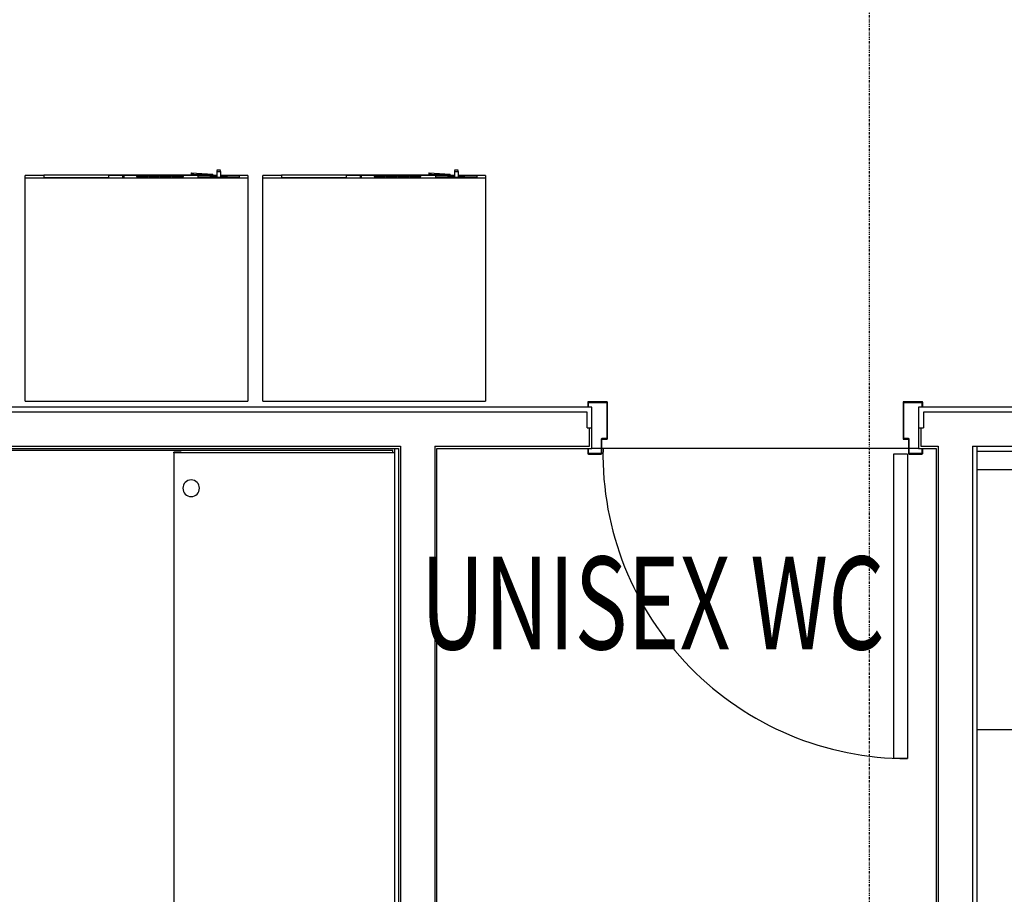
# Model space of a CAD drawing. Extents: x -18763 to 52779, y -147 to 50299.
# Drawn here: x 34734 to 37386, y 28828 to 31184 of the extents above; entities that cross this region are included whole.
import ezdxf

# ---------------------------------------------------------------- set-up
doc = ezdxf.new("R2010")
doc.units = 0
doc.linetypes.add('X-2499-GF-B$0$EDG-1DOT-2', pattern=[5, 2, -1.4, 0.2, -1.4])
for name, color, linetype in [('X-2499-GF-B$0$A-AREA-IDEN', 31, 'CONTINUOUS'), ('X-2499-GF-B$0$A-DOOR', 11, 'CONTINUOUS'), ('X-2499-GF-B$0$A-DOOR-FRAM', 11, 'CONTINUOUS'), ('X-2499-GF-B$0$A-FLOR', 11, 'CONTINUOUS'), ('X-2499-GF-B$0$A-WALL', 8, 'CONTINUOUS'), ('X-2499-GF-B$0$A-WALL-1', 8, 'CONTINUOUS'), ('X-2499-GF-B$0$M-EQPM', 11, 'CONTINUOUS'), ('X-2499-GF-B$0$Q-CASE', 11, 'CONTINUOUS'), ('X-2499-GF-B$0$Q-SPCQ', 11, 'CONTINUOUS'), ('X-2499-GF-B$0$S-GRID-1', 133, 'X-2499-GF-B$0$EDG-1DOT-2'), ('X-XREF', 7, 'CONTINUOUS')]:
    doc.layers.add(name, color=color, linetype=linetype)
doc.styles.add('X-2499-GF-B$0$EDG', font='edg.shx', dxfattribs={"width": 0.9})

# ---------------------------------------------------------------- blocks, each defined once
blk = doc.blocks.new('X-2499-GF-B')
at = {"layer": 'X-2499-GF-B$0$A-DOOR'}
for p, q in [((37086.9, 30013.8), (37086.9, 29193.8)), ((37124.9, 30013.8), (37086.9, 30013.8)), ((37124.9, 30013.8), (37124.9, 29193.8)), ((37124.9, 29193.8), (37086.9, 29193.8))]:
    blk.add_line(p, q, dxfattribs=at)
blk.add_arc((37124.9, 30013.8), 820, 178.9518, 270, dxfattribs=at)
at = {"layer": 'X-2499-GF-B$0$A-DOOR-FRAM'}
for p, q in [((36263.9, 30152.8), (36263.9, 30141.8)), ((36314.9, 30154.8), (36265.9, 30154.8)), ((36265.9, 30141.8), (36265.9, 30152.8)), ((36265.9, 30152.8), (36314.9, 30152.8)), ((36314.9, 30152.8), (36314.9, 30055.8)), ((36316.9, 30055.8), (36316.9, 30152.8)), ((37112.9, 30152.8), (37112.9, 30055.8)), ((37163.9, 30154.8), (37114.9, 30154.8)), ((37114.9, 30055.8), (37114.9, 30152.8)), ((37114.9, 30152.8), (37163.9, 30152.8)), ((37163.9, 30152.8), (37163.9, 30141.8)), ((37165.9, 30141.8), (37165.9, 30152.8)), ((36263.9, 30141.8), (36265.9, 30141.8)), ((37163.9, 30141.8), (37165.9, 30141.8)), ((36299.9, 30053.8), (36299.9, 30015.8)), ((36314.9, 30055.8), (36301.9, 30055.8)), ((36301.9, 30015.8), (36301.9, 30052.3)), ((36303.3, 30053.8), (36314.9, 30053.8)), ((37127.9, 30055.8), (37114.9, 30055.8)), ((37114.9, 30053.8), (37126.5, 30053.8)), ((37127.9, 30052.3), (37127.9, 30015.8)), ((37129.9, 30015.8), (37129.9, 30053.8)), ((36265.9, 30026.8), (36263.9, 30026.8)), ((36263.9, 30026.8), (36263.9, 30015.8)), ((36265.9, 30015.8), (36265.9, 30026.8)), ((37165.9, 30026.8), (37163.9, 30026.8)), ((37163.9, 30026.8), (37163.9, 30015.8)), ((37165.9, 30015.8), (37165.9, 30026.8)), ((36299.9, 30015.8), (36265.9, 30015.8)), ((36265.9, 30013.8), (36299.9, 30013.8)), ((37163.9, 30015.8), (37129.9, 30015.8)), ((37129.9, 30013.8), (37163.9, 30013.8))]:
    blk.add_line(p, q, dxfattribs=at)
for centre, radius, start, end in [((36265.9, 30152.8), 2, 90, 180), ((36314.9, 30152.8), 2, 0, 90), ((37114.9, 30152.8), 2, 90, 180), ((37163.9, 30152.8), 2, 0, 90), ((36301.9, 30053.8), 2, 90, 180), ((36303.3, 30052.3), 1.41, 90, 180), ((36314.9, 30055.8), 2, 270, 0), ((37114.9, 30055.8), 2, 180, 270), ((37126.5, 30052.3), 1.41, 0, 90), ((37127.9, 30053.8), 2, 0, 90), ((36265.9, 30015.8), 2, 180, 270), ((36299.9, 30015.8), 2, 270, 0), ((37129.9, 30015.8), 2, 180, 270), ((37163.9, 30015.8), 2, 270, 0)]:
    blk.add_arc(centre, radius, start, end, dxfattribs=at)
at = {"layer": 'X-2499-GF-B$0$A-FLOR'}
for p, q in [((36299.9, 30028.8), (36274.9, 30028.8)), ((37127.9, 30028.8), (36301.9, 30028.8)), ((37154.9, 30028.8), (37129.9, 30028.8))]:
    blk.add_line(p, q, dxfattribs=at)
at = {"layer": 'X-2499-GF-B$0$A-WALL'}
for p, q in [((36261.9, 30126.8), (33243.9, 30126.8)), ((36261.9, 30084.3), (36261.9, 30126.8)), ((39708.9, 30126.8), (37167.9, 30126.8)), ((37167.9, 30126.8), (37167.9, 30084.3)), ((36261.9, 30084.3), (36274.9, 30084.3)), ((36268.9, 30034.8), (36268.9, 30084.3)), ((37154.9, 30084.3), (37167.9, 30084.3)), ((37160.9, 30084.3), (37160.9, 30034.8)), ((33243.9, 30034.8), (35759.9, 30034.8)), ((35738.9, 30023.8), (33254.9, 30023.8)), ((35148.9, 30016.8), (35148.9, 30019.3)), ((35168.9, 30019.3), (35148.9, 30019.3)), ((35168.9, 30019.3), (35168.9, 30016.8)), ((35738.9, 30016.8), (35738.9, 30023.8)), ((35743.9, 26515.8), (35743.9, 30028.8)), ((35759.9, 30034.8), (35759.9, 26509.8)), ((35851.9, 30034.8), (35851.9, 27883.9)), ((35851.9, 30034.8), (36268.9, 30034.8)), ((37160.9, 30034.8), (37207.9, 30034.8)), ((37207.9, 30034.8), (37207.9, 26509.8)), ((37299.9, 30034.8), (39708.9, 30034.8)), ((37299.9, 30034.8), (37299.9, 26509.8)), ((37312.9, 30021.8), (37312.9, 30034.8))]:
    blk.add_line(p, q, dxfattribs=at)
at = {"layer": 'X-2499-GF-B$0$A-WALL-1'}
for p, q in [((36274.9, 30139.8), (33256.9, 30139.8)), ((36274.9, 30028.8), (36274.9, 30139.8)), ((39721.9, 30139.8), (37154.9, 30139.8)), ((37154.9, 30139.8), (37154.9, 30028.8)), ((33249.9, 30028.8), (35753.9, 30028.8)), ((35753.9, 30028.8), (35753.9, 26515.8)), ((35857.9, 27889.9), (35857.9, 30028.8)), ((35857.9, 30028.8), (36274.9, 30028.8)), ((37154.9, 30028.8), (37201.9, 30028.8)), ((37201.9, 30028.8), (37201.9, 26515.8)), ((37312.9, 30021.8), (39721.9, 30021.8)), ((37312.9, 26522.8), (37312.9, 30021.8))]:
    blk.add_line(p, q, dxfattribs=at)
at = {"layer": 'X-2499-GF-B$0$M-EQPM'}
for p, q in [((34748.8, 30756.6), (34748.8, 30764.3)), ((34798.8, 30764.3), (34748.8, 30764.3)), ((34798.8, 30764.8), (34798.8, 30758.7)), ((34798.8, 30764.8), (34798.8, 30758.7)), ((34970.8, 30765), (34801.8, 30765)), ((34970.8, 30765), (34801.8, 30765)), ((34973.8, 30758.7), (34973.8, 30764.8)), ((34973.8, 30758.7), (34973.8, 30764.8)), ((34978.1, 30764.7), (34973.8, 30764.7)), ((35012.1, 30764.3), (34973.8, 30764.3)), ((34984.2, 30764.7), (34978.1, 30764.7)), ((34990.4, 30764.7), (34984.2, 30764.7)), ((34996.6, 30764.7), (34990.4, 30764.7)), ((35003, 30764.7), (34996.6, 30764.7)), ((35009.4, 30764.7), (35003, 30764.7)), ((35015.9, 30764.7), (35009.4, 30764.7)), ((35012.1, 30756.6), (35012.1, 30764.3)), ((35014.1, 30764.3), (35014.1, 30756.6)), ((35264.8, 30764.3), (35014.1, 30764.3)), ((35022.4, 30764.7), (35015.9, 30764.7)), ((35029, 30764.7), (35022.4, 30764.7)), ((35035.6, 30764.7), (35029, 30764.7)), ((35042.2, 30764.7), (35035.6, 30764.7)), ((35048.8, 30764.7), (35042.2, 30764.7)), ((35050.6, 30764.7), (35048.8, 30764.7)), ((35078.8, 30763.7), (35048.8, 30763.7)), ((35048.8, 30763.7), (35048.8, 30763.1)), ((35048.8, 30763.1), (35078.8, 30763.1)), ((35078.8, 30762), (35048.8, 30762)), ((35048.8, 30762), (35048.8, 30761.3)), ((35048.8, 30761.3), (35078.8, 30761.3)), ((35057.3, 30764.7), (35050.6, 30764.7)), ((35063.9, 30764.7), (35057.3, 30764.7)), ((35070.5, 30764.7), (35063.9, 30764.7)), ((35077, 30764.7), (35070.5, 30764.7)), ((35083.6, 30764.7), (35077, 30764.7)), ((35078.8, 30763.1), (35078.8, 30763.7)), ((35078.8, 30761.3), (35078.8, 30762)), ((35110.8, 30763.7), (35080.8, 30763.7)), ((35080.8, 30763.7), (35080.8, 30763.1)), ((35080.8, 30763.1), (35110.8, 30763.1)), ((35110.8, 30762), (35080.8, 30762)), ((35080.8, 30762), (35080.8, 30761.3)), ((35080.8, 30761.3), (35110.8, 30761.3)), ((35090, 30764.7), (35083.6, 30764.7)), ((35096.4, 30764.7), (35090, 30764.7)), ((35102.7, 30764.7), (35096.4, 30764.7)), ((35109, 30764.7), (35102.7, 30764.7)), ((35115.1, 30764.7), (35109, 30764.7)), ((35110.8, 30763.1), (35110.8, 30763.7)), ((35110.8, 30761.3), (35110.8, 30762)), ((35142.8, 30763.7), (35112.8, 30763.7)), ((35112.8, 30763.7), (35112.8, 30763.1)), ((35112.8, 30763.1), (35142.8, 30763.1)), ((35142.8, 30762), (35112.8, 30762)), ((35112.8, 30762), (35112.8, 30761.3)), ((35112.8, 30761.3), (35142.8, 30761.3)), ((35121.2, 30764.7), (35115.1, 30764.7)), ((35127.1, 30764.7), (35121.2, 30764.7)), ((35132.9, 30764.7), (35127.1, 30764.7)), ((35138.5, 30764.7), (35132.9, 30764.7)), ((35144, 30764.7), (35138.5, 30764.7)), ((35142.8, 30763.1), (35142.8, 30763.7)), ((35142.8, 30761.3), (35142.8, 30762)), ((35149.4, 30764.7), (35144, 30764.7)), ((35174.8, 30763.7), (35144.8, 30763.7)), ((35144.8, 30763.7), (35144.8, 30763.1)), ((35144.8, 30763.1), (35174.8, 30763.1)), ((35174.8, 30762), (35144.8, 30762)), ((35144.8, 30762), (35144.8, 30761.3)), ((35144.8, 30761.3), (35174.8, 30761.3)), ((35154.6, 30764.7), (35149.4, 30764.7)), ((35159.6, 30764.7), (35154.6, 30764.7)), ((35164.5, 30764.7), (35159.6, 30764.7)), ((35169.2, 30764.7), (35164.5, 30764.7)), ((35173.6, 30764.7), (35169.2, 30764.7)), ((35177.9, 30764.7), (35173.6, 30764.7)), ((35174.8, 30763.1), (35174.8, 30763.7)), ((35174.8, 30761.3), (35174.8, 30762)), ((35182, 30764.7), (35177.9, 30764.7)), ((35185.8, 30764.7), (35182, 30764.7)), ((35189.5, 30764.7), (35185.8, 30764.7)), ((35192.9, 30764.7), (35189.5, 30764.7)), ((35196.1, 30764.7), (35192.9, 30764.7)), ((35195.5, 30771.1), (35253.8, 30767.8)), ((35195.5, 30771.1), (35195.5, 30765.3)), ((35199, 30764.7), (35196.1, 30764.7)), ((35201.7, 30764.7), (35199, 30764.7)), ((35204.2, 30764.7), (35201.7, 30764.7)), ((35201.9, 30767.8), (35247.6, 30765.4)), ((35201.9, 30764.3), (35201.9, 30767.8)), ((35206.4, 30764.7), (35204.2, 30764.7)), ((35208.4, 30764.7), (35206.4, 30764.7)), ((35210.1, 30764.7), (35208.4, 30764.7)), ((35211.5, 30764.7), (35210.1, 30764.7)), ((35212.7, 30764.7), (35211.5, 30764.7)), ((35213.6, 30764.7), (35212.7, 30764.7)), ((35213.4, 30764.7), (35214.1, 30764.7)), ((35214.3, 30764.7), (35213.6, 30764.7)), ((35214.1, 30764.7), (35214.6, 30764.7)), ((35214.7, 30764.7), (35214.3, 30764.7)), ((35214.6, 30764.7), (35214.8, 30764.7)), ((35214.8, 30764.7), (35214.7, 30764.7)), ((35214.8, 30764.7), (35215, 30764.7)), ((35214.8, 30764.7), (35214.8, 30764.7)), ((35214.8, 30758.7), (35214.8, 30763.9)), ((35214.8, 30763.9), (35264.8, 30763.9)), ((35215, 30764.7), (35215.1, 30764.7)), ((35215.1, 30764.7), (35215.3, 30764.7)), ((35219, 30764.3), (35215.3, 30764.7)), ((35247.3, 30761.9), (35247.3, 30760.9)), ((35253.8, 30764.3), (35253.8, 30767.8)), ((35264.8, 30777.9), (35264.8, 30774.8)), ((35264.8, 30774.8), (35264.8, 30759.2)), ((35274.8, 30774.8), (35274.8, 30777.9)), ((35274.8, 30774.8), (35274.8, 30759.2)), ((35348.8, 30764.3), (35274.8, 30764.3)), ((35274.8, 30763.9), (35324.8, 30763.9)), ((35292.4, 30760.9), (35292.4, 30761.9)), ((35324.8, 30763.9), (35324.8, 30758.7)), ((35348.8, 30764.3), (35348.8, 30756.6)), ((35388.8, 30756.6), (35388.8, 30764.3)), ((35438.8, 30764.3), (35388.8, 30764.3)), ((35438.8, 30764.8), (35438.8, 30758.7)), ((35438.8, 30764.8), (35438.8, 30758.7)), ((35610.8, 30765), (35441.8, 30765)), ((35610.8, 30765), (35441.8, 30765)), ((35613.8, 30758.7), (35613.8, 30764.8)), ((35613.8, 30758.7), (35613.8, 30764.8)), ((35618.1, 30764.7), (35613.8, 30764.7)), ((35652.1, 30764.3), (35613.8, 30764.3)), ((35624.2, 30764.7), (35618.1, 30764.7)), ((35630.4, 30764.7), (35624.2, 30764.7)), ((35636.6, 30764.7), (35630.4, 30764.7)), ((35643, 30764.7), (35636.6, 30764.7)), ((35649.4, 30764.7), (35643, 30764.7)), ((35655.9, 30764.7), (35649.4, 30764.7)), ((35652.1, 30756.6), (35652.1, 30764.3)), ((35654.1, 30764.3), (35654.1, 30756.6)), ((35904.8, 30764.3), (35654.1, 30764.3)), ((35662.4, 30764.7), (35655.9, 30764.7)), ((35669, 30764.7), (35662.4, 30764.7)), ((35675.6, 30764.7), (35669, 30764.7)), ((35682.2, 30764.7), (35675.6, 30764.7)), ((35688.8, 30764.7), (35682.2, 30764.7)), ((35690.6, 30764.7), (35688.8, 30764.7)), ((35718.8, 30763.7), (35688.8, 30763.7)), ((35688.8, 30763.7), (35688.8, 30763.1)), ((35688.8, 30763.1), (35718.8, 30763.1)), ((35718.8, 30762), (35688.8, 30762)), ((35688.8, 30762), (35688.8, 30761.3)), ((35688.8, 30761.3), (35718.8, 30761.3)), ((35697.3, 30764.7), (35690.6, 30764.7)), ((35703.9, 30764.7), (35697.3, 30764.7)), ((35710.5, 30764.7), (35703.9, 30764.7)), ((35717, 30764.7), (35710.5, 30764.7)), ((35723.6, 30764.7), (35717, 30764.7)), ((35718.8, 30763.1), (35718.8, 30763.7)), ((35718.8, 30761.3), (35718.8, 30762)), ((35750.8, 30763.7), (35720.8, 30763.7)), ((35720.8, 30763.7), (35720.8, 30763.1)), ((35720.8, 30763.1), (35750.8, 30763.1)), ((35750.8, 30762), (35720.8, 30762)), ((35720.8, 30762), (35720.8, 30761.3)), ((35720.8, 30761.3), (35750.8, 30761.3)), ((35730, 30764.7), (35723.6, 30764.7)), ((35736.4, 30764.7), (35730, 30764.7)), ((35742.7, 30764.7), (35736.4, 30764.7)), ((35749, 30764.7), (35742.7, 30764.7)), ((35755.1, 30764.7), (35749, 30764.7)), ((35750.8, 30763.1), (35750.8, 30763.7)), ((35750.8, 30761.3), (35750.8, 30762)), ((35782.8, 30763.7), (35752.8, 30763.7)), ((35752.8, 30763.7), (35752.8, 30763.1)), ((35752.8, 30763.1), (35782.8, 30763.1)), ((35782.8, 30762), (35752.8, 30762)), ((35752.8, 30762), (35752.8, 30761.3)), ((35752.8, 30761.3), (35782.8, 30761.3)), ((35761.2, 30764.7), (35755.1, 30764.7)), ((35767.1, 30764.7), (35761.2, 30764.7)), ((35772.9, 30764.7), (35767.1, 30764.7)), ((35778.5, 30764.7), (35772.9, 30764.7)), ((35784, 30764.7), (35778.5, 30764.7)), ((35782.8, 30763.1), (35782.8, 30763.7)), ((35782.8, 30761.3), (35782.8, 30762)), ((35789.4, 30764.7), (35784, 30764.7)), ((35814.8, 30763.7), (35784.8, 30763.7)), ((35784.8, 30763.7), (35784.8, 30763.1)), ((35784.8, 30763.1), (35814.8, 30763.1)), ((35814.8, 30762), (35784.8, 30762)), ((35784.8, 30762), (35784.8, 30761.3)), ((35784.8, 30761.3), (35814.8, 30761.3)), ((35794.6, 30764.7), (35789.4, 30764.7)), ((35799.6, 30764.7), (35794.6, 30764.7)), ((35804.5, 30764.7), (35799.6, 30764.7)), ((35809.2, 30764.7), (35804.5, 30764.7)), ((35813.6, 30764.7), (35809.2, 30764.7)), ((35817.9, 30764.7), (35813.6, 30764.7)), ((35814.8, 30763.1), (35814.8, 30763.7)), ((35814.8, 30761.3), (35814.8, 30762)), ((35822, 30764.7), (35817.9, 30764.7)), ((35825.8, 30764.7), (35822, 30764.7)), ((35829.5, 30764.7), (35825.8, 30764.7)), ((35832.9, 30764.7), (35829.5, 30764.7)), ((35836.1, 30764.7), (35832.9, 30764.7)), ((35835.5, 30771.1), (35893.8, 30767.8)), ((35835.5, 30771.1), (35835.5, 30765.3)), ((35839, 30764.7), (35836.1, 30764.7)), ((35841.7, 30764.7), (35839, 30764.7)), ((35844.2, 30764.7), (35841.7, 30764.7)), ((35841.9, 30767.8), (35887.6, 30765.4)), ((35841.9, 30764.3), (35841.9, 30767.8)), ((35846.4, 30764.7), (35844.2, 30764.7)), ((35848.4, 30764.7), (35846.4, 30764.7)), ((35850.1, 30764.7), (35848.4, 30764.7)), ((35851.5, 30764.7), (35850.1, 30764.7)), ((35852.7, 30764.7), (35851.5, 30764.7)), ((35853.6, 30764.7), (35852.7, 30764.7)), ((35853.4, 30764.7), (35854.1, 30764.7)), ((35854.3, 30764.7), (35853.6, 30764.7)), ((35854.1, 30764.7), (35854.6, 30764.7)), ((35854.7, 30764.7), (35854.3, 30764.7)), ((35854.6, 30764.7), (35854.8, 30764.7)), ((35854.8, 30764.7), (35854.7, 30764.7)), ((35854.8, 30764.7), (35855, 30764.7)), ((35854.8, 30764.7), (35854.8, 30764.7)), ((35854.8, 30758.7), (35854.8, 30763.9)), ((35854.8, 30763.9), (35904.8, 30763.9)), ((35855, 30764.7), (35855.1, 30764.7)), ((35855.1, 30764.7), (35855.3, 30764.7)), ((35859, 30764.3), (35855.3, 30764.7)), ((35887.3, 30761.9), (35887.3, 30760.9)), ((35893.8, 30764.3), (35893.8, 30767.8)), ((35904.8, 30777.9), (35904.8, 30774.8)), ((35904.8, 30774.8), (35904.8, 30759.2)), ((35914.8, 30774.8), (35914.8, 30777.9)), ((35914.8, 30774.8), (35914.8, 30759.2)), ((35988.8, 30764.3), (35914.8, 30764.3)), ((35914.8, 30763.9), (35964.8, 30763.9)), ((35932.4, 30760.9), (35932.4, 30761.9)), ((35964.8, 30763.9), (35964.8, 30758.7)), ((35988.8, 30764.3), (35988.8, 30756.6)), ((34748.8, 30156.6), (34748.8, 30756.6)), ((35348.8, 30756.6), (34748.8, 30756.6)), ((34798.8, 30758.7), (34798.8, 30756.6)), ((34798.8, 30758.7), (34798.8, 30756.6)), ((34798.9, 30757.9), (34798.8, 30758)), ((34798.9, 30758), (34799.1, 30757.8)), ((34798.9, 30758), (34799.1, 30757.8)), ((34799.1, 30757.9), (34798.9, 30757.9)), ((34799.1, 30757.9), (34798.9, 30757.9)), ((34799.5, 30757.8), (34799.1, 30757.9)), ((34799.1, 30757.8), (34799.5, 30757.7)), ((34800, 30757.8), (34799.5, 30757.8)), ((34800, 30757.8), (34799.5, 30757.8)), ((34800.5, 30757.8), (34800, 30757.8)), ((34800.5, 30757.8), (34800, 30757.8)), ((34801.2, 30757.8), (34800.5, 30757.8)), ((34801.2, 30757.8), (34800.5, 30757.8)), ((34801.8, 30757.7), (34801.2, 30757.8)), ((34801.8, 30758.4), (34970.9, 30758.4)), ((34801.8, 30758.4), (34801.8, 30756.6)), ((34801.8, 30758.4), (34970.9, 30758.4)), ((34801.8, 30758.4), (34801.8, 30756.6)), ((34970.8, 30757.7), (34801.8, 30757.7)), ((34971.5, 30757.8), (34970.8, 30757.7)), ((34970.9, 30758.4), (34970.9, 30756.6)), ((34970.9, 30758.4), (34970.9, 30756.6)), ((34972.1, 30757.8), (34971.5, 30757.8)), ((34972.1, 30757.8), (34971.5, 30757.8)), ((34972.7, 30757.8), (34972.1, 30757.8)), ((34972.7, 30757.8), (34972.1, 30757.8)), ((34973.2, 30757.8), (34972.7, 30757.8)), ((34973.2, 30757.8), (34972.7, 30757.8)), ((34973.5, 30757.9), (34973.2, 30757.8)), ((34973.2, 30757.7), (34973.5, 30757.8)), ((34973.5, 30757.8), (34973.8, 30758)), ((34973.5, 30757.8), (34973.8, 30758)), ((34973.8, 30757.9), (34973.5, 30757.9)), ((34973.8, 30757.9), (34973.5, 30757.9)), ((34973.8, 30756.6), (34973.8, 30758.7)), ((34973.8, 30756.6), (34973.8, 30758.7)), ((34973.8, 30758), (34973.8, 30757.9)), ((35324.8, 30758.7), (35214.8, 30758.7)), ((35348.8, 30756.6), (35348.8, 30156.6)), ((35388.8, 30156.6), (35388.8, 30756.6)), ((35988.8, 30756.6), (35388.8, 30756.6)), ((35438.8, 30758.7), (35438.8, 30756.6)), ((35438.8, 30758.7), (35438.8, 30756.6)), ((35438.9, 30757.9), (35438.8, 30758)), ((35438.9, 30758), (35439.1, 30757.8)), ((35438.9, 30758), (35439.1, 30757.8)), ((35439.1, 30757.9), (35438.9, 30757.9)), ((35439.1, 30757.9), (35438.9, 30757.9)), ((35439.5, 30757.8), (35439.1, 30757.9)), ((35439.1, 30757.8), (35439.5, 30757.7)), ((35440, 30757.8), (35439.5, 30757.8)), ((35440, 30757.8), (35439.5, 30757.8)), ((35440.5, 30757.8), (35440, 30757.8)), ((35440.5, 30757.8), (35440, 30757.8)), ((35441.2, 30757.8), (35440.5, 30757.8)), ((35441.2, 30757.8), (35440.5, 30757.8)), ((35441.8, 30757.7), (35441.2, 30757.8)), ((35441.8, 30758.4), (35610.9, 30758.4)), ((35441.8, 30758.4), (35441.8, 30756.6)), ((35441.8, 30758.4), (35610.9, 30758.4)), ((35441.8, 30758.4), (35441.8, 30756.6)), ((35610.8, 30757.7), (35441.8, 30757.7)), ((35611.5, 30757.8), (35610.8, 30757.7)), ((35610.9, 30758.4), (35610.9, 30756.6)), ((35610.9, 30758.4), (35610.9, 30756.6)), ((35612.1, 30757.8), (35611.5, 30757.8)), ((35612.1, 30757.8), (35611.5, 30757.8)), ((35612.7, 30757.8), (35612.1, 30757.8)), ((35612.7, 30757.8), (35612.1, 30757.8)), ((35613.2, 30757.8), (35612.7, 30757.8)), ((35613.2, 30757.8), (35612.7, 30757.8)), ((35613.5, 30757.9), (35613.2, 30757.8)), ((35613.2, 30757.7), (35613.5, 30757.8)), ((35613.5, 30757.8), (35613.8, 30758)), ((35613.5, 30757.8), (35613.8, 30758)), ((35613.8, 30757.9), (35613.5, 30757.9)), ((35613.8, 30757.9), (35613.5, 30757.9)), ((35613.8, 30756.6), (35613.8, 30758.7)), ((35613.8, 30756.6), (35613.8, 30758.7)), ((35613.8, 30758), (35613.8, 30757.9)), ((35964.8, 30758.7), (35854.8, 30758.7)), ((35988.8, 30756.6), (35988.8, 30156.6)), ((34748.8, 30156.6), (35348.8, 30156.6)), ((35388.8, 30156.6), (35988.8, 30156.6))]:
    blk.add_line(p, q, dxfattribs=at)
for centre, major_axis, start_param, end_param in [((34801.8, 30764.8), (-3, 0), 4.712389, 6.283185), ((34801.8, 30764.8), (-3, 0), 4.712389, 6.283185), ((34970.8, 30764.8), (3, 0), 0, 1.570796), ((34970.8, 30764.8), (3, 0), 0, 1.570796), ((35269.8, 30760.9), (22.5, 0), 2.827433, 4.475035), ((35269.8, 30761.9), (22.5, 0), 1.80815, 4.475035), ((35269.8, 30776.4), (22.5, 0), 1.346888, 1.794705), ((35269.8, 30776.4), (22.5, 0), 4.488481, 4.712389), ((35269.8, 30776.4), (-22.5, 0), 1.570796, 1.794705), ((35269.8, 30761.9), (22.5, 0), 4.949743, 7.616628), ((35269.8, 30760.9), (22.5, 0), 4.949743, 6.597345), ((35441.8, 30764.8), (-3, 0), 4.712389, 6.283185), ((35441.8, 30764.8), (-3, 0), 4.712389, 6.283185), ((35610.8, 30764.8), (3, 0), 0, 1.570796), ((35610.8, 30764.8), (3, 0), 0, 1.570796), ((35909.8, 30760.9), (22.5, 0), 2.827433, 4.475035), ((35909.8, 30761.9), (22.5, 0), 1.80815, 4.475035), ((35909.8, 30776.4), (22.5, 0), 1.346888, 1.794705), ((35909.8, 30776.4), (22.5, 0), 4.488481, 4.712389), ((35909.8, 30776.4), (-22.5, 0), 1.570796, 1.794705), ((35909.8, 30761.9), (22.5, 0), 4.949743, 7.616628), ((35909.8, 30760.9), (22.5, 0), 4.949743, 6.597345), ((34801.8, 30758.7), (3, 0), 3.141593, 4.69612), ((34801.8, 30758.7), (3, 0), 3.141593, 4.69612), ((34970.8, 30758.7), (3, 0), 4.728658, 6.283185), ((34970.8, 30758.7), (3, 0), 4.728658, 6.283185), ((35441.8, 30758.7), (3, 0), 3.141593, 4.69612), ((35441.8, 30758.7), (3, 0), 3.141593, 4.69612), ((35610.8, 30758.7), (3, 0), 4.728658, 6.283185), ((35610.8, 30758.7), (3, 0), 4.728658, 6.283185)]:
    blk.add_ellipse(centre, major_axis=major_axis, ratio=0.069756, start_param=start_param, end_param=end_param, dxfattribs=at)
for points in [[(35195.8, 30771), (35195.6, 30771.1), (35195.5, 30771.1), (35195.5, 30771.1)], [(35195.8, 30765.1), (35195.6, 30765.2), (35195.5, 30765.3), (35195.5, 30765.3)], [(35195.5, 30765.3), (35195.5, 30765.3), (35195.6, 30765.2), (35195.8, 30765.1)], [(35835.8, 30771), (35835.6, 30771.1), (35835.5, 30771.1), (35835.5, 30771.1)], [(35835.8, 30765.1), (35835.6, 30765.2), (35835.5, 30765.3), (35835.5, 30765.3)], [(35835.5, 30765.3), (35835.5, 30765.3), (35835.6, 30765.2), (35835.8, 30765.1)]]:
    blk.add_open_spline(points, degree=3, dxfattribs=at)
for points, knots in [([(35195.5, 30771.1), (35195.5, 30771.1), (35195.8, 30771), (35197.5, 30770.1), (35200.2, 30768.7), (35201.9, 30767.8)], [-0.5000024, -0.5000024, -0.5000024, -0.5000024, -0.4, -0.2, 0, 0, 0, 0]), ([(35247.6, 30765.4), (35250.1, 30766.4), (35252.4, 30767.3), (35253.4, 30767.6), (35253.6, 30767.7)], [-1, -1, -1, -1, -0.7, -0.6, -0.6, -0.6, -0.6]), ([(35835.5, 30771.1), (35835.5, 30771.1), (35835.8, 30771), (35837.5, 30770.1), (35840.2, 30768.7), (35841.9, 30767.8)], [-0.5000024, -0.5000024, -0.5000024, -0.5000024, -0.4, -0.2, 0, 0, 0, 0]), ([(35887.6, 30765.4), (35890.1, 30766.4), (35892.4, 30767.3), (35893.4, 30767.6), (35893.6, 30767.7)], [-1, -1, -1, -1, -0.7, -0.6, -0.6, -0.6, -0.6])]:
    blk.add_open_spline(points, degree=3, knots=knots, dxfattribs=at)
at = {"layer": 'X-2499-GF-B$0$Q-CASE'}
for p, q in [((35743.9, 30016.8), (35148.9, 30016.8)), ((35148.9, 30016.8), (35148.9, 27872.8)), ((35148.9, 30016.8), (35148.9, 27872.8)), ((35743.9, 30016.8), (35148.9, 30016.8)), ((39312.9, 29971.8), (37312.9, 29971.8)), ((37312.9, 29272.3), (39312.9, 29272.3))]:
    blk.add_line(p, q, dxfattribs=at)
at = {"layer": 'X-2499-GF-B$0$Q-SPCQ'}
for start, end in [(0, 180), (180, 0)]:
    blk.add_arc((35195.9, 29921.8), 22.3, start, end, dxfattribs=at)
at = {"layer": 'X-2499-GF-B$0$S-GRID-1'}
blk.add_line((37022.9, 7379.1), (37022.9, 43682.6), dxfattribs=at)
at = {"layer": 'X-2499-GF-B$0$A-AREA-IDEN', "style": 'X-2499-GF-B$0$EDG', "width": 0.7}
blk.add_text('UNISEX WC', height=250, dxfattribs=at).set_placement((35813.7, 29487.9))

msp = doc.modelspace()

# ---------------------------------------------------------------- block references
at = {"layer": 'X-XREF'}
msp.add_blockref('X-2499-GF-B', (0, 0), dxfattribs=at)

doc.saveas('drawing.dxf')
